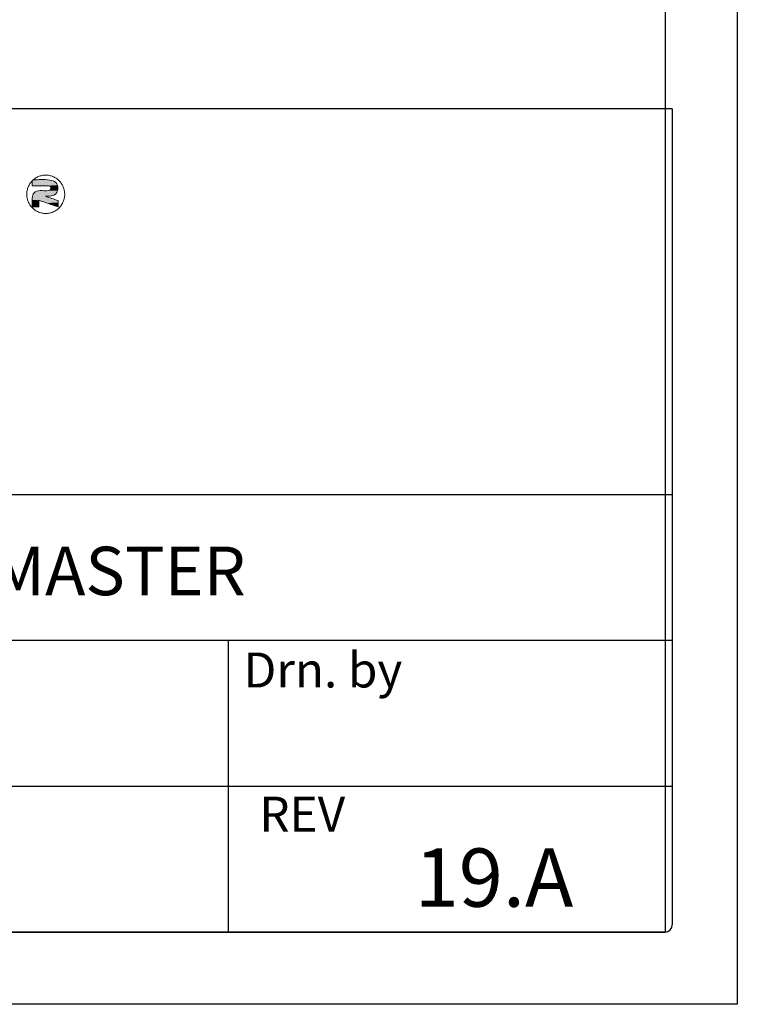
# Model space of a CAD drawing. Units: inches. Extents: x -0.2 to 37.3, y 9.3 to 37.9.
# Drawn here: x 32.9 to 37.3, y 9.3 to 15.4 of the extents above; entities that cross this region are included whole.
import ezdxf

# ---------------------------------------------------------------- set-up
doc = ezdxf.new("R2010")
doc.units = ezdxf.units.IN
doc.header["$MEASUREMENT"] = 0
doc.layers.add('BORDER', color=7, linetype='Continuous')
doc.layers.add('TITLBLK', color=7, linetype='Continuous')
doc.styles.add('DIM', font='Romans.shx')
doc.styles.get("Standard").update_dxf_attribs({"font": 'romans.shx'})

msp = doc.modelspace()

# ---------------------------------------------------------------- linework, layer by layer
at = {"linetype": 'Continuous', "lineweight": 0}
for points, knots in [([(33.0767, 14.2349), (33.0844, 14.2354), (33.0997, 14.2363), (33.1218, 14.2434), (33.1422, 14.2543), (33.16, 14.2692), (33.1747, 14.2873), (33.1855, 14.308), (33.1922, 14.3303), (33.1945, 14.3536), (33.1922, 14.3769), (33.1855, 14.3992), (33.1746, 14.4199), (33.1599, 14.4379), (33.142, 14.4528), (33.1217, 14.4638), (33.0995, 14.4706), (33.0765, 14.4728), (33.0535, 14.4705), (33.0314, 14.4637), (33.0111, 14.4527), (32.9932, 14.4378), (32.9786, 14.4197), (32.9677, 14.3991), (32.961, 14.3767), (32.9588, 14.3534), (32.9611, 14.3301), (32.9678, 14.3078), (32.9787, 14.2872), (32.9934, 14.2691), (33.0112, 14.2542), (33.0316, 14.2433), (33.0537, 14.2363), (33.0691, 14.2354), (33.0767, 14.2349)], [0, 0, 0, 0, 0.0229546, 0.0459311, 0.0689479, 0.0920172, 0.1151432, 0.1383215, 0.1615398, 0.1847796, 0.2080195, 0.2312378, 0.2544161, 0.2775421, 0.3006114, 0.3236282, 0.3466047, 0.3695593, 0.3925139, 0.4154904, 0.4385072, 0.4615765, 0.4847025, 0.5078808, 0.5310991, 0.5543389, 0.5775788, 0.6007971, 0.6239754, 0.6471014, 0.6701707, 0.6931875, 0.716164, 0.7391186, 0.7391186, 0.7391186, 0.7391186]), ([(32.9933, 14.4414), (33.0285, 14.4445), (33.0771, 14.4487), (33.1424, 14.4319), (33.1558, 14.3914), (33.1422, 14.3504), (33.115, 14.3444), (33.1007, 14.3411)], [0, 0, 0, 0, 0.1073372, 0.1484962, 0.1853702, 0.2219484, 0.263188, 0.263188, 0.263188, 0.263188]), ([(33.1007, 14.3411), (33.115, 14.3444), (33.1422, 14.3504), (33.1558, 14.3914), (33.1424, 14.4319), (33.0787, 14.4484), (33.0316, 14.4443), (32.998, 14.4414)], [0, 0, 0, 0, 0.0412395, 0.0778177, 0.1146918, 0.1558507, 0.2584977, 0.2584977, 0.2584977, 0.2584977]), ([(32.9933, 14.2754), (32.9922, 14.2933), (32.9904, 14.3222), (33.0006, 14.3698), (33.0278, 14.3745), (33.0427, 14.377)], [0, 0, 0, 0, 0.0551573, 0.089101, 0.129941, 0.129941, 0.129941, 0.129941]), ([(33.0427, 14.377), (33.0278, 14.3745), (33.0006, 14.3698), (32.9904, 14.3222), (32.9922, 14.2933), (32.9933, 14.2754)], [0, 0, 0, 0, 0.04084, 0.0747837, 0.129941, 0.129941, 0.129941, 0.129941]), ([(33.0427, 14.377), (33.0593, 14.3756), (33.0798, 14.3738), (33.1059, 14.3793), (33.11, 14.3911), (33.1061, 14.4031), (33.0981, 14.4049), (33.0939, 14.4059)], [0, 0, 0, 0, 0.05123407, 0.06298326, 0.07354308, 0.08445527, 0.09650478, 0.09650478, 0.09650478, 0.09650478]), ([(33.0939, 14.4059), (33.0981, 14.4049), (33.1061, 14.4031), (33.11, 14.3911), (33.1059, 14.3793), (33.0798, 14.3738), (33.0593, 14.3756), (33.0427, 14.377)], [0, 0, 0, 0, 0.01204951, 0.0229617, 0.03352152, 0.04527071, 0.09650478, 0.09650478, 0.09650478, 0.09650478])]:
    msp.add_open_spline(points, degree=3, knots=knots, dxfattribs=at)
for points in [[(32.9933, 14.4059), (32.9933, 14.4177), (32.9933, 14.4296), (32.9933, 14.4414)], [(32.998, 14.4414), (32.9965, 14.4399), (32.9949, 14.4383), (32.9933, 14.4368)], [(32.9933, 14.4368), (32.9933, 14.4265), (32.9933, 14.4162), (32.9933, 14.4059)], [(33.0939, 14.4059), (33.0604, 14.4059), (33.0268, 14.4059), (32.9933, 14.4059)], [(32.9933, 14.4059), (33.0268, 14.4059), (33.0604, 14.4059), (33.0939, 14.4059)], [(33.0342, 14.3168), (33.0342, 14.303), (33.0342, 14.2892), (33.0342, 14.2754)], [(33.1531, 14.2753), (33.1134, 14.2891), (33.0738, 14.3029), (33.0342, 14.3168)], [(33.0342, 14.2754), (33.0342, 14.2892), (33.0342, 14.303), (33.0342, 14.3168)], [(33.0342, 14.3168), (33.0738, 14.3029), (33.1134, 14.2891), (33.1531, 14.2753)], [(33.1007, 14.3411), (33.092, 14.3411), (33.0833, 14.3411), (33.0746, 14.3411)], [(33.0746, 14.3411), (33.1008, 14.3323), (33.1269, 14.3235), (33.1531, 14.3147)], [(33.1531, 14.3147), (33.1269, 14.3235), (33.1008, 14.3323), (33.0746, 14.3411)], [(33.0746, 14.3411), (33.0833, 14.3411), (33.092, 14.3411), (33.1007, 14.3411)], [(33.1531, 14.3147), (33.1531, 14.3015), (33.1531, 14.2884), (33.1531, 14.2753)], [(33.1531, 14.2753), (33.1531, 14.2884), (33.1531, 14.3015), (33.1531, 14.3147)], [(33.0342, 14.2754), (33.0206, 14.2754), (33.0069, 14.2754), (32.9933, 14.2754)], [(32.9933, 14.2754), (33.0069, 14.2754), (33.0206, 14.2754), (33.0342, 14.2754)]]:
    msp.add_open_spline(points, degree=3, dxfattribs=at)
for points in [[(32.9934, 14.4369), (33.1148, 14.4385), (32.9933, 14.4368)], [(33.1148, 14.4385), (33.1215, 14.4364), (32.9933, 14.4368)], [(32.9933, 14.4351), (32.9933, 14.4368), (33.1215, 14.4364)], [(33.1215, 14.4364), (33.1279, 14.4336), (32.9933, 14.4351)], [(32.9933, 14.4332), (32.9933, 14.4351), (33.1279, 14.4336)], [(32.9933, 14.4332), (33.1279, 14.4336), (32.9933, 14.4312)], [(33.1279, 14.4336), (33.1337, 14.4301), (32.9933, 14.4312)], [(32.9933, 14.4291), (32.9933, 14.4312), (33.1337, 14.4301)], [(32.9933, 14.4291), (33.1337, 14.4301), (32.9933, 14.4268)], [(33.1337, 14.4301), (33.1388, 14.4258), (32.9933, 14.4268)], [(32.9933, 14.4246), (32.9933, 14.4268), (33.1388, 14.4258)], [(33.1388, 14.4258), (33.1426, 14.4212), (32.9933, 14.4246)], [(32.9933, 14.4211), (32.9933, 14.4246), (33.1426, 14.4212)], [(32.9933, 14.4211), (33.1426, 14.4212), (32.9933, 14.4178)], [(33.1426, 14.4212), (33.1458, 14.4159), (32.9933, 14.4178)], [(32.9933, 14.4156), (32.9933, 14.4178), (33.1458, 14.4159)], [(32.9935, 14.437), (33.1148, 14.4385), (32.9934, 14.4369)], [(32.9936, 14.4371), (33.1148, 14.4385), (32.9935, 14.437)], [(32.9937, 14.4372), (33.1148, 14.4385), (32.9936, 14.4371)], [(32.9938, 14.4373), (33.1148, 14.4385), (32.9937, 14.4372)], [(32.9939, 14.4374), (33.1148, 14.4385), (32.9938, 14.4373)], [(32.994, 14.4375), (33.1148, 14.4385), (32.9939, 14.4374)], [(32.9941, 14.4376), (33.1148, 14.4385), (32.994, 14.4375)], [(32.9942, 14.4377), (33.1148, 14.4385), (32.9941, 14.4376)], [(32.9943, 14.4378), (33.1148, 14.4385), (32.9942, 14.4377)], [(32.9944, 14.4379), (33.1148, 14.4385), (32.9943, 14.4378)], [(32.9945, 14.438), (33.1148, 14.4385), (32.9944, 14.4379)], [(32.9946, 14.4381), (33.1148, 14.4385), (32.9945, 14.438)], [(32.9947, 14.4382), (33.1148, 14.4385), (32.9946, 14.4381)], [(32.9948, 14.4383), (33.1148, 14.4385), (32.9947, 14.4382)], [(32.9949, 14.4384), (33.1148, 14.4385), (32.9948, 14.4383)], [(32.995, 14.4385), (33.1148, 14.4385), (32.9949, 14.4384)], [(32.995, 14.4385), (32.9951, 14.4386), (33.1148, 14.4385)], [(32.9952, 14.4387), (33.1078, 14.4401), (32.9951, 14.4386)], [(33.1078, 14.4401), (33.1148, 14.4385), (32.9951, 14.4386)], [(32.9953, 14.4388), (33.1078, 14.4401), (32.9952, 14.4387)], [(32.9954, 14.4389), (33.1078, 14.4401), (32.9953, 14.4388)], [(32.9955, 14.439), (33.1078, 14.4401), (32.9954, 14.4389)], [(32.9956, 14.4391), (33.1078, 14.4401), (32.9955, 14.439)], [(32.9957, 14.4392), (33.1078, 14.4401), (32.9956, 14.4391)], [(32.9958, 14.4393), (33.1078, 14.4401), (32.9957, 14.4392)], [(32.9959, 14.4394), (33.1078, 14.4401), (32.9958, 14.4393)], [(32.996, 14.4395), (33.1078, 14.4401), (32.9959, 14.4394)], [(32.9961, 14.4396), (33.1078, 14.4401), (32.996, 14.4395)], [(32.9962, 14.4397), (33.1078, 14.4401), (32.9961, 14.4396)], [(32.9963, 14.4398), (33.1078, 14.4401), (32.9962, 14.4397)], [(32.9964, 14.4399), (33.1078, 14.4401), (32.9963, 14.4398)], [(32.9965, 14.4399), (33.1078, 14.4401), (32.9964, 14.4399)], [(32.9966, 14.44), (33.1078, 14.4401), (32.9965, 14.4399)], [(32.9967, 14.4401), (33.1078, 14.4401), (32.9966, 14.44)], [(32.9967, 14.4401), (32.9968, 14.4402), (33.1078, 14.4401)], [(32.9969, 14.4403), (33.1007, 14.4414), (32.9968, 14.4402)], [(33.1007, 14.4414), (33.1078, 14.4401), (32.9968, 14.4402)], [(32.997, 14.4404), (33.1007, 14.4414), (32.9969, 14.4403)], [(32.9971, 14.4405), (33.1007, 14.4414), (32.997, 14.4404)], [(32.9972, 14.4406), (33.1007, 14.4414), (32.9971, 14.4405)], [(32.9973, 14.4407), (33.1007, 14.4414), (32.9972, 14.4406)], [(32.9974, 14.4408), (33.1007, 14.4414), (32.9973, 14.4407)], [(32.9975, 14.4409), (33.1007, 14.4414), (32.9974, 14.4408)], [(32.9976, 14.441), (33.1007, 14.4414), (32.9975, 14.4409)], [(32.9977, 14.4411), (33.1007, 14.4414), (32.9976, 14.441)], [(32.9978, 14.4412), (33.1007, 14.4414), (32.9977, 14.4411)], [(32.9979, 14.4413), (33.1007, 14.4414), (32.9978, 14.4412)], [(32.9979, 14.4413), (32.998, 14.4414), (33.1007, 14.4414)], [(32.998, 14.4414), (33.0126, 14.4417), (33.1007, 14.4414)], [(33.0271, 14.4423), (33.0856, 14.4431), (33.0126, 14.4417)], [(33.0856, 14.4431), (33.1007, 14.4414), (33.0126, 14.4417)], [(33.0271, 14.4423), (33.0417, 14.4431), (33.0856, 14.4431)], [(33.0562, 14.4436), (33.0708, 14.4437), (33.0417, 14.4431)], [(33.0708, 14.4437), (33.0856, 14.4431), (33.0417, 14.4431)], [(32.9933, 14.4156), (33.1458, 14.4159), (32.9933, 14.4136)], [(32.9933, 14.4136), (33.1458, 14.4159), (32.9933, 14.4118)], [(32.9933, 14.4118), (33.1458, 14.4159), (32.9933, 14.4105)], [(33.1458, 14.4159), (33.1483, 14.4101), (32.9933, 14.4105)], [(32.9933, 14.4094), (32.9933, 14.4105), (33.1483, 14.4101)], [(32.9933, 14.4094), (33.1483, 14.4101), (32.9933, 14.4084)], [(32.9933, 14.4084), (33.1483, 14.4101), (32.9933, 14.4075)], [(32.9933, 14.4075), (33.1483, 14.4101), (32.9933, 14.4068)], [(32.9933, 14.4068), (33.1483, 14.4101), (32.9933, 14.4063)], [(32.9933, 14.4063), (33.1483, 14.4101), (32.9933, 14.406)], [(32.9933, 14.406), (33.1483, 14.4101), (32.9933, 14.4059)], [(32.9933, 14.4059), (33.1483, 14.4101), (32.9937, 14.4059)], [(32.9937, 14.4059), (33.1483, 14.4101), (32.9948, 14.4059)], [(32.9948, 14.4059), (33.1483, 14.4101), (32.9965, 14.4059)], [(32.9965, 14.4059), (33.1483, 14.4101), (32.9989, 14.4059)], [(32.9998, 14.3564), (33.1388, 14.3569), (32.998, 14.3528)], [(33.1388, 14.3569), (33.1336, 14.3522), (32.998, 14.3528)], [(32.9989, 14.4059), (33.1483, 14.4101), (33.0018, 14.4059)], [(32.9998, 14.3564), (33.0019, 14.3596), (33.1388, 14.3569)], [(33.0018, 14.4059), (33.1483, 14.4101), (33.0052, 14.4059)], [(33.0044, 14.3626), (33.1433, 14.3627), (33.0019, 14.3596)], [(33.1433, 14.3627), (33.1388, 14.3569), (33.0019, 14.3596)], [(33.0044, 14.3626), (33.0081, 14.3659), (33.1433, 14.3627)], [(33.0052, 14.4059), (33.1483, 14.4101), (33.009, 14.4059)], [(33.0122, 14.3687), (33.1469, 14.3692), (33.0081, 14.3659)], [(33.1469, 14.3692), (33.1433, 14.3627), (33.0081, 14.3659)], [(33.009, 14.4059), (33.1483, 14.4101), (33.0133, 14.4059)], [(33.0122, 14.3687), (33.0168, 14.3712), (33.1469, 14.3692)], [(33.0133, 14.4059), (33.1483, 14.4101), (33.0178, 14.4059)], [(33.0218, 14.3733), (33.1494, 14.3762), (33.0168, 14.3712)], [(33.1494, 14.3762), (33.1469, 14.3692), (33.0168, 14.3712)], [(33.0178, 14.4059), (33.1483, 14.4101), (33.0226, 14.4059)], [(33.0269, 14.3749), (33.1494, 14.3762), (33.0218, 14.3733)], [(33.0226, 14.4059), (33.1483, 14.4101), (33.0277, 14.4059)], [(33.0719, 14.3758), (33.1494, 14.3762), (33.0269, 14.3749)], [(33.0269, 14.3749), (33.0322, 14.3761), (33.0609, 14.376)], [(33.0663, 14.3759), (33.0269, 14.3749), (33.0609, 14.376)], [(33.0719, 14.3758), (33.0269, 14.3749), (33.0663, 14.3759)], [(33.0277, 14.4059), (33.1483, 14.4101), (33.0329, 14.4059)], [(33.0322, 14.3761), (33.0375, 14.3768), (33.0469, 14.3767)], [(33.049, 14.3766), (33.0322, 14.3761), (33.0469, 14.3767)], [(33.0516, 14.3764), (33.0322, 14.3761), (33.049, 14.3766)], [(33.0544, 14.3763), (33.0322, 14.3761), (33.0516, 14.3764)], [(33.0576, 14.3761), (33.0322, 14.3761), (33.0544, 14.3763)], [(33.0576, 14.3761), (33.0609, 14.376), (33.0322, 14.3761)], [(33.0329, 14.4059), (33.1483, 14.4101), (33.0382, 14.4059)], [(33.0441, 14.3769), (33.0375, 14.3768), (33.0433, 14.377)], [(33.0433, 14.377), (33.0375, 14.3768), (33.0428, 14.377)], [(33.0375, 14.3768), (33.0427, 14.377), (33.0428, 14.377)], [(33.0451, 14.3768), (33.0375, 14.3768), (33.0441, 14.3769)], [(33.0451, 14.3768), (33.0469, 14.3767), (33.0375, 14.3768)], [(33.0382, 14.4059), (33.1483, 14.4101), (33.0436, 14.4059)], [(33.0436, 14.4059), (33.1483, 14.4101), (33.049, 14.4059)], [(33.049, 14.4059), (33.1483, 14.4101), (33.0543, 14.4059)], [(33.0543, 14.4059), (33.1483, 14.4101), (33.0595, 14.4059)], [(33.0595, 14.4059), (33.1483, 14.4101), (33.0646, 14.4059)], [(33.0646, 14.4059), (33.1483, 14.4101), (33.0694, 14.4059)], [(33.0694, 14.4059), (33.1483, 14.4101), (33.074, 14.4059)], [(33.0776, 14.3759), (33.1494, 14.3762), (33.0719, 14.3758)], [(33.074, 14.4059), (33.1483, 14.4101), (33.0782, 14.4059)], [(33.0833, 14.3761), (33.1494, 14.3762), (33.0776, 14.3759)], [(33.0782, 14.4059), (33.1483, 14.4101), (33.082, 14.4059)], [(33.082, 14.4059), (33.1483, 14.4101), (33.0854, 14.4059)], [(33.0833, 14.3761), (33.0888, 14.3765), (33.1494, 14.3762)], [(33.0854, 14.4059), (33.1483, 14.4101), (33.0883, 14.4059)], [(33.0883, 14.4059), (33.1483, 14.4101), (33.0907, 14.4059)], [(33.0888, 14.3765), (33.0939, 14.377), (33.1494, 14.3762)], [(33.0907, 14.4059), (33.1483, 14.4101), (33.0924, 14.4059)], [(33.0924, 14.4059), (33.1483, 14.4101), (33.0935, 14.4059)], [(33.0935, 14.4059), (33.1483, 14.4101), (33.0939, 14.4059)], [(33.0939, 14.4059), (33.1483, 14.4101), (33.0963, 14.4057)], [(33.0965, 14.3774), (33.151, 14.3836), (33.0939, 14.377)], [(33.151, 14.3836), (33.1494, 14.3762), (33.0939, 14.377)], [(33.0963, 14.4057), (33.1483, 14.4101), (33.0987, 14.4051)], [(33.099, 14.378), (33.151, 14.3836), (33.0965, 14.3774)], [(33.0987, 14.4051), (33.1483, 14.4101), (33.101, 14.4042)], [(33.1012, 14.3787), (33.151, 14.3836), (33.099, 14.378)], [(33.1483, 14.4101), (33.1501, 14.404), (33.101, 14.4042)], [(33.1032, 14.4029), (33.101, 14.4042), (33.1501, 14.404)], [(33.1032, 14.3798), (33.151, 14.3836), (33.1012, 14.3787)], [(33.1032, 14.4029), (33.1501, 14.404), (33.105, 14.4013)], [(33.1049, 14.3811), (33.151, 14.3836), (33.1032, 14.3798)], [(33.1062, 14.3827), (33.151, 14.3836), (33.1049, 14.3811)], [(33.105, 14.4013), (33.1501, 14.404), (33.1064, 14.3995)], [(33.1062, 14.3827), (33.1072, 14.3846), (33.151, 14.3836)], [(33.1501, 14.404), (33.1511, 14.3976), (33.1064, 14.3995)], [(33.1074, 14.3976), (33.1064, 14.3995), (33.1511, 14.3976)], [(33.108, 14.3866), (33.1515, 14.3912), (33.1072, 14.3846)], [(33.1515, 14.3912), (33.151, 14.3836), (33.1072, 14.3846)], [(33.1074, 14.3976), (33.1511, 14.3976), (33.1082, 14.3955)], [(33.1085, 14.3888), (33.1515, 14.3912), (33.108, 14.3866)], [(33.1082, 14.3955), (33.1511, 14.3976), (33.1086, 14.3933)], [(33.1087, 14.391), (33.1515, 14.3912), (33.1085, 14.3888)], [(33.1511, 14.3976), (33.1515, 14.3912), (33.1086, 14.3933)], [(33.1087, 14.391), (33.1086, 14.3933), (33.1515, 14.3912)], [(32.9925, 14.3061), (32.9927, 14.3185), (33.0342, 14.3168)], [(33.0342, 14.3166), (32.9925, 14.3061), (33.0342, 14.3168)], [(33.0342, 14.3162), (32.9925, 14.3061), (33.0342, 14.3166)], [(33.0342, 14.3155), (32.9925, 14.3061), (33.0342, 14.3162)], [(33.0342, 14.3145), (32.9925, 14.3061), (33.0342, 14.3155)], [(33.0342, 14.3133), (32.9925, 14.3061), (33.0342, 14.3145)], [(33.0342, 14.3119), (32.9925, 14.3061), (33.0342, 14.3133)], [(33.0342, 14.3103), (32.9925, 14.3061), (33.0342, 14.3119)], [(33.0342, 14.3086), (32.9925, 14.3061), (33.0342, 14.3103)], [(33.0342, 14.3067), (32.9925, 14.3061), (33.0342, 14.3086)], [(33.0342, 14.3067), (33.0342, 14.3047), (32.9925, 14.3061)], [(32.9925, 14.3001), (32.9925, 14.3061), (33.0342, 14.3047)], [(33.0342, 14.3026), (32.9925, 14.3001), (33.0342, 14.3047)], [(33.0342, 14.3005), (32.9925, 14.3001), (33.0342, 14.3026)], [(33.0342, 14.3005), (33.0342, 14.2983), (32.9925, 14.3001)], [(32.9926, 14.2944), (32.9925, 14.3001), (33.0342, 14.2983)], [(33.0342, 14.2961), (32.9926, 14.2944), (33.0342, 14.2983)], [(33.0342, 14.2961), (33.0342, 14.2939), (32.9926, 14.2944)], [(32.9927, 14.3185), (32.9929, 14.3247), (33.1263, 14.3237)], [(33.1302, 14.3224), (32.9927, 14.3185), (33.1263, 14.3237)], [(33.134, 14.3211), (32.9927, 14.3185), (33.1302, 14.3224)], [(33.1375, 14.3199), (32.9927, 14.3185), (33.134, 14.3211)], [(33.1408, 14.3188), (32.9927, 14.3185), (33.1375, 14.3199)], [(33.1408, 14.3188), (33.1438, 14.3178), (32.9927, 14.3185)], [(33.1438, 14.3178), (33.0342, 14.3168), (32.9927, 14.3185)], [(32.9929, 14.3247), (32.9933, 14.3305), (33.1096, 14.3293)], [(33.1138, 14.3279), (32.9929, 14.3247), (33.1096, 14.3293)], [(33.118, 14.3265), (32.9929, 14.3247), (33.1138, 14.3279)], [(33.1222, 14.3251), (32.9929, 14.3247), (33.118, 14.3265)], [(33.1222, 14.3251), (33.1263, 14.3237), (32.9929, 14.3247)], [(32.9933, 14.3305), (32.994, 14.3373), (33.0869, 14.337)], [(33.0902, 14.3359), (32.9933, 14.3305), (33.0869, 14.337)], [(33.0937, 14.3347), (32.9933, 14.3305), (33.0902, 14.3359)], [(33.0975, 14.3334), (32.9933, 14.3305), (33.0937, 14.3347)], [(33.1014, 14.3321), (32.9933, 14.3305), (33.0975, 14.3334)], [(33.1055, 14.3307), (32.9933, 14.3305), (33.1014, 14.3321)], [(33.1055, 14.3307), (33.1096, 14.3293), (32.9933, 14.3305)], [(32.994, 14.3373), (32.9951, 14.3434), (33.0746, 14.3411)], [(33.0749, 14.341), (32.994, 14.3373), (33.0746, 14.3411)], [(33.0758, 14.3407), (32.994, 14.3373), (33.0749, 14.341)], [(33.0771, 14.3403), (32.994, 14.3373), (33.0758, 14.3407)], [(33.079, 14.3397), (32.994, 14.3373), (33.0771, 14.3403)], [(33.0812, 14.3389), (32.994, 14.3373), (33.079, 14.3397)], [(33.0839, 14.338), (32.994, 14.3373), (33.0812, 14.3389)], [(33.0839, 14.338), (33.0869, 14.337), (32.994, 14.3373)], [(32.9951, 14.3434), (32.9966, 14.349), (33.1277, 14.3483)], [(33.1213, 14.3452), (32.9951, 14.3434), (33.1277, 14.3483)], [(33.1213, 14.3452), (33.1145, 14.343), (32.9951, 14.3434)], [(33.1145, 14.343), (33.0746, 14.3411), (32.9951, 14.3434)], [(32.9966, 14.349), (32.998, 14.3528), (33.1336, 14.3522)], [(33.1336, 14.3522), (33.1277, 14.3483), (32.9966, 14.349)], [(33.1465, 14.3169), (33.0342, 14.3168), (33.1438, 14.3178)], [(33.0342, 14.3168), (33.1465, 14.3169), (33.0346, 14.3166)], [(33.0346, 14.3166), (33.1465, 14.3169), (33.0359, 14.3162)], [(33.1465, 14.3169), (33.1487, 14.3161), (33.0359, 14.3162)], [(33.038, 14.3154), (33.0359, 14.3162), (33.1487, 14.3161)], [(33.1506, 14.3155), (33.038, 14.3154), (33.1487, 14.3161)], [(33.1506, 14.3155), (33.1519, 14.315), (33.038, 14.3154)], [(33.0408, 14.3145), (33.038, 14.3154), (33.1519, 14.315)], [(33.1528, 14.3148), (33.0408, 14.3145), (33.1519, 14.315)], [(33.1531, 14.3147), (33.0408, 14.3145), (33.1528, 14.3148)], [(33.1531, 14.3145), (33.0408, 14.3145), (33.1531, 14.3147)], [(33.1531, 14.3145), (33.1531, 14.3141), (33.0408, 14.3145)], [(33.0442, 14.3133), (33.0408, 14.3145), (33.1531, 14.3141)], [(33.1531, 14.3134), (33.0442, 14.3133), (33.1531, 14.3141)], [(33.1531, 14.3134), (33.1531, 14.3125), (33.0442, 14.3133)], [(33.0482, 14.3119), (33.0442, 14.3133), (33.1531, 14.3125)], [(33.1531, 14.3125), (33.1531, 14.3113), (33.0482, 14.3119)], [(33.0528, 14.3103), (33.0482, 14.3119), (33.1531, 14.3113)], [(33.1531, 14.3113), (33.1531, 14.31), (33.0528, 14.3103)], [(33.0577, 14.3085), (33.0528, 14.3103), (33.1531, 14.31)], [(33.1531, 14.31), (33.1531, 14.3085), (33.0577, 14.3085)], [(33.0631, 14.3067), (33.0577, 14.3085), (33.1531, 14.3085)], [(33.1531, 14.3069), (33.0631, 14.3067), (33.1531, 14.3085)], [(33.1531, 14.3069), (33.1531, 14.3051), (33.0631, 14.3067)], [(33.0688, 14.3047), (33.0631, 14.3067), (33.1531, 14.3051)], [(33.1531, 14.3051), (33.1531, 14.3032), (33.0688, 14.3047)], [(33.0748, 14.3026), (33.0688, 14.3047), (33.1531, 14.3032)], [(33.1076, 14.3416), (33.0746, 14.3411), (33.1145, 14.343)], [(33.0746, 14.3411), (33.1076, 14.3416), (33.0747, 14.3411)], [(33.0747, 14.3411), (33.1076, 14.3416), (33.075, 14.3411)], [(33.1531, 14.3032), (33.1531, 14.3012), (33.0748, 14.3026)], [(33.081, 14.3004), (33.0748, 14.3026), (33.1531, 14.3012)], [(33.075, 14.3411), (33.1076, 14.3416), (33.0755, 14.3411)], [(33.0755, 14.3411), (33.1076, 14.3416), (33.0761, 14.3411)], [(33.0761, 14.3411), (33.1076, 14.3416), (33.0768, 14.3411)], [(33.0768, 14.3411), (33.1076, 14.3416), (33.0777, 14.3411)], [(33.0777, 14.3411), (33.1076, 14.3416), (33.0787, 14.3411)], [(33.0787, 14.3411), (33.1076, 14.3416), (33.0798, 14.3411)], [(33.0798, 14.3411), (33.1076, 14.3416), (33.081, 14.3411)], [(33.081, 14.3411), (33.1076, 14.3416), (33.0822, 14.3411)], [(33.1531, 14.3012), (33.1531, 14.2992), (33.081, 14.3004)], [(33.0873, 14.2982), (33.081, 14.3004), (33.1531, 14.2992)], [(33.0822, 14.3411), (33.1076, 14.3416), (33.0835, 14.3411)], [(33.0835, 14.3411), (33.1076, 14.3416), (33.0849, 14.3411)], [(33.0849, 14.3411), (33.1076, 14.3416), (33.0863, 14.3411)], [(33.0863, 14.3411), (33.1076, 14.3416), (33.0876, 14.3411)], [(33.1531, 14.2992), (33.1531, 14.2971), (33.0873, 14.2982)], [(33.0936, 14.296), (33.0873, 14.2982), (33.1531, 14.2971)], [(33.0876, 14.3411), (33.1076, 14.3416), (33.089, 14.3411)], [(33.089, 14.3411), (33.1076, 14.3416), (33.0904, 14.3411)], [(33.0904, 14.3411), (33.1076, 14.3416), (33.0918, 14.3411)], [(33.0918, 14.3411), (33.1076, 14.3416), (33.0931, 14.3411)], [(33.0931, 14.3411), (33.1076, 14.3416), (33.0943, 14.3411)], [(33.1531, 14.2971), (33.1531, 14.295), (33.0936, 14.296)], [(33.1, 14.2938), (33.0936, 14.296), (33.1531, 14.295)], [(33.0943, 14.3411), (33.1076, 14.3416), (33.0955, 14.3411)], [(33.0955, 14.3411), (33.1076, 14.3416), (33.0966, 14.3411)], [(33.0966, 14.3411), (33.1076, 14.3416), (33.0976, 14.3411)], [(33.0976, 14.3411), (33.1076, 14.3416), (33.0985, 14.3411)], [(33.0985, 14.3411), (33.1076, 14.3416), (33.0992, 14.3411)], [(33.0992, 14.3411), (33.1076, 14.3416), (33.0998, 14.3411)], [(33.0998, 14.3411), (33.1076, 14.3416), (33.1003, 14.3411)], [(33.1531, 14.295), (33.1531, 14.2929), (33.1, 14.2938)], [(33.1003, 14.3411), (33.1076, 14.3416), (33.1006, 14.3411)], [(33.1076, 14.3416), (33.1007, 14.3411), (33.1006, 14.3411)], [(32.9928, 14.2892), (32.9926, 14.2944), (33.0342, 14.2939)], [(33.0342, 14.2917), (32.9928, 14.2892), (33.0342, 14.2939)], [(33.0342, 14.2895), (32.9928, 14.2892), (33.0342, 14.2917)], [(33.0342, 14.2895), (33.0342, 14.2875), (32.9928, 14.2892)], [(32.9929, 14.2846), (32.9928, 14.2892), (33.0342, 14.2875)], [(33.0342, 14.2855), (32.9929, 14.2846), (33.0342, 14.2875)], [(33.0342, 14.2855), (33.0342, 14.2836), (32.9929, 14.2846)], [(32.993, 14.282), (32.9929, 14.2846), (33.0342, 14.2836)], [(33.0342, 14.2836), (33.0342, 14.2819), (32.993, 14.282)], [(32.9931, 14.2797), (32.993, 14.282), (33.0342, 14.2819)], [(33.0342, 14.2803), (32.9931, 14.2797), (33.0342, 14.2819)], [(33.0342, 14.2803), (33.0342, 14.2789), (32.9931, 14.2797)], [(32.9932, 14.2779), (32.9931, 14.2797), (33.0342, 14.2789)], [(33.0342, 14.2789), (33.0342, 14.2777), (32.9932, 14.2779)], [(32.9933, 14.2765), (32.9932, 14.2779), (33.0342, 14.2777)], [(33.0342, 14.2767), (32.9933, 14.2765), (33.0342, 14.2777)], [(33.0342, 14.2767), (33.0342, 14.276), (32.9933, 14.2765)], [(32.9933, 14.2757), (32.9933, 14.2765), (33.0342, 14.276)], [(33.0342, 14.276), (33.0342, 14.2755), (32.9933, 14.2757)], [(32.9933, 14.2754), (32.9933, 14.2757), (33.0342, 14.2755)], [(32.9933, 14.2754), (33.0342, 14.2755), (32.9935, 14.2754)], [(32.9935, 14.2754), (33.0342, 14.2755), (32.9939, 14.2754)], [(32.9939, 14.2754), (33.0342, 14.2755), (32.9946, 14.2754)], [(32.9946, 14.2754), (33.0342, 14.2755), (32.9956, 14.2754)], [(32.9956, 14.2754), (33.0342, 14.2755), (32.9968, 14.2754)], [(32.9968, 14.2754), (33.0342, 14.2755), (32.9981, 14.2754)], [(32.9981, 14.2754), (33.0342, 14.2755), (32.9997, 14.2754)], [(32.9997, 14.2754), (33.0342, 14.2755), (33.0014, 14.2754)], [(33.0014, 14.2754), (33.0342, 14.2755), (33.0033, 14.2754)], [(33.0033, 14.2754), (33.0342, 14.2755), (33.0052, 14.2754)], [(33.0052, 14.2754), (33.0342, 14.2755), (33.0073, 14.2754)], [(33.0073, 14.2754), (33.0342, 14.2755), (33.0094, 14.2754)], [(33.0094, 14.2754), (33.0342, 14.2755), (33.0116, 14.2754)], [(33.0116, 14.2754), (33.0342, 14.2755), (33.0138, 14.2754)], [(33.0138, 14.2754), (33.0342, 14.2755), (33.0159, 14.2754)], [(33.0159, 14.2754), (33.0342, 14.2755), (33.0181, 14.2754)], [(33.0181, 14.2754), (33.0342, 14.2755), (33.0202, 14.2754)], [(33.0202, 14.2754), (33.0342, 14.2755), (33.0223, 14.2754)], [(33.0223, 14.2754), (33.0342, 14.2755), (33.0242, 14.2754)], [(33.0242, 14.2754), (33.0342, 14.2755), (33.0261, 14.2754)], [(33.0261, 14.2754), (33.0342, 14.2755), (33.0278, 14.2754)], [(33.0278, 14.2754), (33.0342, 14.2755), (33.0294, 14.2754)], [(33.0294, 14.2754), (33.0342, 14.2755), (33.0307, 14.2754)], [(33.0307, 14.2754), (33.0342, 14.2755), (33.0319, 14.2754)], [(33.0319, 14.2754), (33.0342, 14.2755), (33.0329, 14.2754)], [(33.0329, 14.2754), (33.0342, 14.2755), (33.0336, 14.2754)], [(33.0336, 14.2754), (33.0342, 14.2755), (33.034, 14.2754)], [(33.0342, 14.2755), (33.0342, 14.2754), (33.034, 14.2754)], [(33.1063, 14.2916), (33.1, 14.2938), (33.1531, 14.2929)], [(33.1531, 14.2929), (33.1531, 14.2908), (33.1063, 14.2916)], [(33.1124, 14.2895), (33.1063, 14.2916), (33.1531, 14.2908)], [(33.1531, 14.2908), (33.1531, 14.2887), (33.1124, 14.2895)], [(33.1184, 14.2874), (33.1124, 14.2895), (33.1531, 14.2887)], [(33.1531, 14.2887), (33.1531, 14.2868), (33.1184, 14.2874)], [(33.1241, 14.2854), (33.1184, 14.2874), (33.1531, 14.2868)], [(33.1531, 14.2868), (33.1531, 14.2849), (33.1241, 14.2854)], [(33.1295, 14.2835), (33.1241, 14.2854), (33.1531, 14.2849)], [(33.1531, 14.2849), (33.1531, 14.2831), (33.1295, 14.2835)], [(33.1345, 14.2818), (33.1295, 14.2835), (33.1531, 14.2831)], [(33.1531, 14.2831), (33.1531, 14.2814), (33.1345, 14.2818)], [(33.139, 14.2802), (33.1345, 14.2818), (33.1531, 14.2814)], [(33.1531, 14.2814), (33.1531, 14.2799), (33.139, 14.2802)], [(33.143, 14.2788), (33.139, 14.2802), (33.1531, 14.2799)], [(33.1531, 14.2799), (33.1531, 14.2786), (33.143, 14.2788)], [(33.1465, 14.2776), (33.143, 14.2788), (33.1531, 14.2786)], [(33.1531, 14.2786), (33.1531, 14.2775), (33.1465, 14.2776)], [(33.1493, 14.2766), (33.1465, 14.2776), (33.1531, 14.2775)], [(33.1531, 14.2775), (33.1531, 14.2765), (33.1493, 14.2766)], [(33.1513, 14.2759), (33.1493, 14.2766), (33.1531, 14.2765)], [(33.1531, 14.2765), (33.1531, 14.2759), (33.1513, 14.2759)], [(33.1526, 14.2754), (33.1513, 14.2759), (33.1531, 14.2759)], [(33.1531, 14.2759), (33.1531, 14.2754), (33.1526, 14.2754)], [(33.1531, 14.2753), (33.1526, 14.2754), (33.1531, 14.2754)]]:
    msp.add_solid(points, dxfattribs=at)
at = {"layer": 'BORDER', "linetype": 'Continuous'}
for p, q in [((37.3487, 37.9243), (37.3487, 9.3493)), ((36.9022, 37.4779), (36.9022, 9.7958)), ((36.9022, 9.7958), (0.2905, 9.7958)), ((37.3487, 9.3493), (-0.156, 9.3493))]:
    msp.add_line(p, q, dxfattribs=at)
at = {"layer": 'BORDER'}
for p, q in [((36.9472, 14.881), (26.1459, 14.881)), ((36.9472, 14.881), (36.9472, 9.8408)), ((36.9472, 12.4962), (26.1459, 12.4962)), ((36.9472, 11.596), (26.1459, 11.596)), ((34.2036, 11.596), (34.2036, 9.7958)), ((36.9472, 10.6959), (26.1459, 10.6959)), ((26.1459, 9.7958), (36.9022, 9.7958))]:
    msp.add_line(p, q, dxfattribs=at)
msp.add_arc((36.9022, 9.8408), 0.045, 270, 0, dxfattribs=at)

# ---------------------------------------------------------------- texts
at = {"layer": 'TITLBLK', "style": 'DIM'}
msp.add_text('10" WIDE EURO-TECH - MASTER', height=0.3, dxfattribs=at).set_placement((28.2944, 11.8766))
at = {"layer": 'TITLBLK'}
for s, height, p in [('Drn. by', 0.21603, (34.2987, 11.3067)), ('REV', 0.21603, (34.396, 10.416)), ('19.A', 0.36005, (35.3555, 9.952))]:
    msp.add_text(s, height=height, dxfattribs=at).set_placement(p)

doc.saveas('drawing.dxf')
